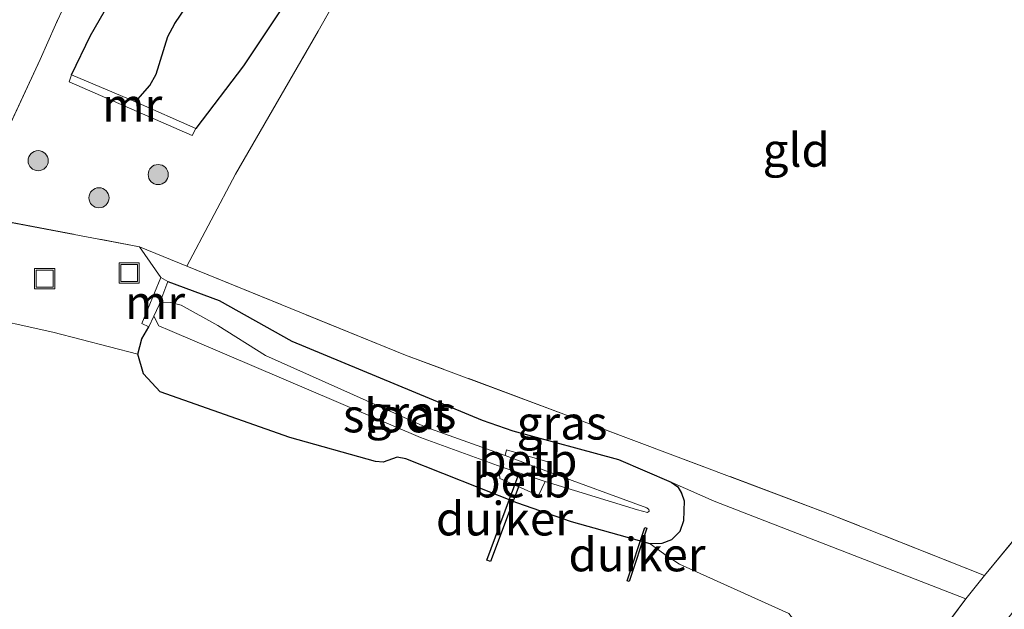
# Model space of a CAD drawing. Units: metres. Extents: x 190000 to 196283, y 318750 to 325001.
# Drawn here: x 190222 to 190295, y 321389 to 321433 of the extents above; entities that cross this region are included whole.
import ezdxf
from ezdxf.enums import TextEntityAlignment as Align

# ---------------------------------------------------------------- set-up
doc = ezdxf.new("R2010")
doc.units = ezdxf.units.M
doc.linetypes.add('IE-TERREINAFSCHEIDING', pattern=[10, 8, -2])
doc.layers.get('0').update_dxf_attribs({"lineweight": 25})
for name, color, linetype, lineweight in [('B-ME-GR-BOMENSTRUIKEN-GV-B6', 93, 'Continuous', 18), ('B-ME-GR-BOOM-S-B1', 93, 'Continuous', 18), ('B-ME-GR-STRUIKEN-GV-B6', 93, 'Continuous', 18), ('B-ME-GW-INSTEEKWATERGANG-L-B1', 10, 'Continuous', 25), ('B-ME-GW-TEENLIJN-L-B1', 93, 'Continuous', 18), ('B-ME-GW-WATERGANG-GREPPEL-L-B1', 10, 'Continuous', 25), ('B-ME-IE-GRASLAND-GV-B6', 93, 'Continuous', 18), ('B-ME-IE-GRONDWERKLIJN-GROND_INGERICHT-GV-B6', 253, 'Continuous', 18), ('B-ME-IE-INRICHTINGSELEMENT-S-B1', 253, 'Continuous', 18), ('B-ME-IE-TERREINAFSCHEIDING-RASTERHEKWERK-L-B1', 8, 'IE-TERREINAFSCHEIDING', 18), ('B-ME-KW-DUIKER-GV-B6', 10, 'Continuous', 25), ('B-ME-MW-MUUR-GV-B6', 8, 'IE-TERREINAFSCHEIDING-KUNSTMATIG', 18), ('B-ME-OB-BEKLEDING-GV-B6', 253, 'Continuous', 18), ('B-ME-OG-WATER-GV-B6', 153, 'Continuous', 18)]:
    doc.layers.add(name, color=color, linetype=linetype, lineweight=lineweight)
doc.styles.add('NLCS-ISO', font='NLCS-ISO.TTF')
doc.linetypes.add('IE-TERREINAFSCHEIDING-KUNSTMATIG', pattern='A,4,[82,NLCS.SHX,S=0.75,R=90,X=0,Y=0],4,-2', length=10)

# ---------------------------------------------------------------- blocks, each defined once
blk = doc.blocks.new('put')
for p, q in [((0.75, 0.75), (-0.75, 0.75)), ((-0.75, 0.75), (-0.75, -0.75)), ((0.75, -0.75), (0.75, 0.75)), ((-0.75, -0.75), (0.75, -0.75))]:
    blk.add_line(p, q)
blk.add_lwpolyline([(-0.625, 0.625), (0.625, 0.625), (0.625, -0.625), (-0.625, -0.625)], close=True)
blk = doc.blocks.new('boom')
blk.add_hatch(color=256).paths.add_polyline_path([(-0.75, 0, 1), (0.75, 0, 1)])
blk.add_circle((0, 0), 0.75)

msp = doc.modelspace()

# ---------------------------------------------------------------- linework, layer by layer
at = {"layer": 'B-ME-GR-BOMENSTRUIKEN-GV-B6'}
for points in [[(190123.314, 321433.172, 110.282), (190140.961, 321429.015, 110.025), (190151.237, 321426.199, 109.966), (190176.588, 321420.96, 109.385), (190196.133, 321416.822, 108.84), (190210.796, 321414.142, 108.63), (190211.302, 321413.979, 108.693), (190212.362, 321417.875, 108.693), (190217.648, 321418.072, 108.472), (190230.44, 321415.662, 108.385), (190232.027, 321413.371, 108.603), (190230.601, 321409.934, 108.603), (190231.136, 321409.694, 108.603), (190230.6085, 321408.7986, 108.935), (190230.2932, 321407.6497, 109.376), (190223.976, 321409.282, 109.377), (190218.103, 321410.59, 109.29), (190208.198, 321412.67, 109.531), (190187.672, 321416.634, 110.009), (190167.597, 321420.663, 110.637), (190150.994, 321424.394, 111.163), (190115.567, 321432.874, 111.147)], [(190218.103, 321410.59, 109.29), (190223.976, 321409.282, 109.377), (190230.2932, 321407.6497, 109.376), (190230.733, 321406.183, 109.817), (190231.962, 321404.845, 110.032), (190241.622, 321401.446, 110.49), (190248.0063, 321399.6583, 110.525), (190248.596, 321399.6135, 110.528), (190249.6412, 321399.9714, 110.219), (190250.2792, 321399.8567, 110.2496), (190258.541, 321396.579, 110.669), (190262.621, 321395.16, 110.8), (190268.4751, 321393.5227, 110.9594), (190269.757, 321392.614, 110.886), (190270.663, 321392.002, 110.89), (190278.821, 321388.344, 111.669)], [(190278.821, 321388.344, 111.669), (190270.663, 321392.002, 110.89), (190269.757, 321392.614, 110.886), (190268.4751, 321393.5227, 110.9594), (190269.3645, 321393.55, 110.98), (190270.066, 321393.8305, 110.7435), (190270.7085, 321394.4299, 110.507), (190270.958, 321395.2465, 110.473), (190271.0235, 321396.7323, 110.5378), (190270.8317, 321397.3072, 110.6365), (190270.5508, 321397.7795, 110.7353), (190270.0629, 321398.1284, 110.834), (190273.247, 321396.709, 110.834), (190292.01, 321389.42, 111.59), (190289.011, 321385.433, 110.95)]]:
    msp.add_polyline3d(points, dxfattribs=at)
at = {"layer": 'B-ME-GR-STRUIKEN-GV-B6'}
for points in [[(190245.607, 321456.288, 104.608), (190253.009, 321454.617, 106.884), (190246.064, 321442.379, 106.908), (190241.516, 321434.142, 107.263), (190238.179, 321429.145, 107.37), (190234.623, 321424.458, 107.33), (190230.122, 321426.463, 104.912), (190231.189, 321427.682, 105.074), (190231.673, 321428.522, 105.074), (190232.545, 321431.319, 105.027), (190233.058, 321432.295, 105.027), (190234.328, 321434.183, 104.944), (190234.944, 321435.401, 104.94), (190236.026, 321437.245, 104.845), (190236.806, 321439.686, 104.814), (190237.484, 321441.08, 104.818), (190237.961, 321441.754, 104.814), (190238.437, 321442.622, 104.818), (190239.276, 321443.995, 104.806), (190240.545, 321445.769, 104.766), (190240.79, 321446.351, 104.758), (190242.612, 321450.246, 104.723), (190244.991, 321454.8, 104.608), (190245.607, 321456.288, 104.608)], [(190234.328, 321434.183, 104.944), (190233.058, 321432.295, 105.027), (190232.545, 321431.319, 105.027), (190231.673, 321428.522, 105.074), (190231.189, 321427.682, 105.074), (190230.122, 321426.463, 104.912), (190225.37, 321428.473, 107.275), (190226.772, 321431.391, 106.987), (190228.906, 321435.113, 106.797)]]:
    msp.add_polyline3d(points, dxfattribs=at)
at = {"layer": 'B-ME-GW-INSTEEKWATERGANG-L-B1'}
for points in [[(190225.37, 321428.473, 107.275), (190226.772, 321431.391, 106.987), (190228.906, 321435.113, 106.797), (190231.031, 321438.559, 106.611), (190233.044, 321442.926, 106.643), (190235.799, 321448.442, 106.651), (190239.584, 321455.651, 106.647), (190241.756, 321459.969, 106.639)], [(190253.009, 321454.617, 106.884), (190246.064, 321442.379, 106.908), (190241.516, 321434.142, 107.263), (190238.179, 321429.145, 107.37), (190234.623, 321424.458, 107.33)], [(190232.548, 321413.075, 108.468), (190236.358, 321411.649, 108.868), (190241.789, 321408.615, 109.04), (190255.957, 321402.734, 110.277), (190258.24, 321401.938, 110.413), (190266.115, 321399.808, 110.775), (190270.0629, 321398.1284, 110.834), (190270.5508, 321397.7795, 110.7353), (190270.8317, 321397.3072, 110.6365), (190271.0235, 321396.7323, 110.5378), (190270.958, 321395.2465, 110.473), (190270.7085, 321394.4299, 110.507), (190270.066, 321393.8305, 110.7435), (190269.3645, 321393.55, 110.98), (190268.4751, 321393.5227, 110.9594), (190262.621, 321395.16, 110.8), (190258.541, 321396.579, 110.669), (190250.2792, 321399.8567, 110.2496), (190249.6412, 321399.9714, 110.219), (190248.596, 321399.6135, 110.528), (190248.0063, 321399.6583, 110.525), (190241.622, 321401.446, 110.49), (190231.962, 321404.845, 110.032), (190230.733, 321406.183, 109.817), (190230.2932, 321407.6497, 109.376), (190230.6085, 321408.7986, 108.935), (190231.136, 321409.694, 108.603)]]:
    msp.add_polyline3d(points, dxfattribs=at)
at = {"layer": 'B-ME-GW-TEENLIJN-L-B1'}
for points in [[(190230.2932, 321407.6497, 109.376), (190223.976, 321409.282, 109.377), (190218.103, 321410.59, 109.29), (190208.198, 321412.67, 109.531), (190187.672, 321416.634, 110.009), (190167.597, 321420.663, 110.637), (190150.994, 321424.394, 111.163), (190115.567, 321432.874, 111.147), (190094.63, 321437.636, 111.25), (190063.475, 321445.189, 111.143), (190034.419, 321452.849, 111.202), (190017.15, 321457.544, 111.744)], [(190274.642, 321372.275, 111.155), (190276.706, 321375.526, 111.447), (190278.787, 321379.079, 111.546), (190279.439, 321381.564, 111.597), (190280.111, 321384.038, 111.669), (190280.252, 321386.504, 111.7), (190278.821, 321388.344, 111.669), (190270.663, 321392.002, 110.89), (190269.757, 321392.614, 110.886), (190268.4751, 321393.5227, 110.9594)]]:
    msp.add_polyline3d(points, dxfattribs=at)
at = {"layer": 'B-ME-GW-WATERGANG-GREPPEL-L-B1'}
msp.add_polyline3d([(190230.122, 321426.463, 104.912), (190231.189, 321427.682, 105.074), (190231.673, 321428.522, 105.074), (190232.545, 321431.319, 105.027), (190233.058, 321432.295, 105.027), (190234.328, 321434.183, 104.944), (190234.944, 321435.401, 104.94), (190236.026, 321437.245, 104.845), (190236.806, 321439.686, 104.814), (190237.484, 321441.08, 104.818), (190237.961, 321441.754, 104.814), (190238.437, 321442.622, 104.818), (190239.276, 321443.995, 104.806), (190240.545, 321445.769, 104.766), (190240.79, 321446.351, 104.758), (190242.612, 321450.246, 104.723), (190244.991, 321454.8, 104.608), (190245.607, 321456.288, 104.608)], dxfattribs=at)
at = {"layer": 'B-ME-IE-GRASLAND-GV-B6'}
for points in [[(190230.44, 321415.662, 108.385), (190217.648, 321418.072, 108.472), (190223.038, 321429.616, 107.658), (190224.164, 321432.201, 107.607), (190228.51, 321441.614, 106.868)], [(190248.12, 321439.476, 107.283), (190243.752, 321431.71, 107.579), (190237.581, 321421.061, 108.026), (190233.955, 321414.203, 108.551), (190230.44, 321415.662, 108.385)], [(190228.906, 321435.113, 106.797), (190226.772, 321431.391, 106.987), (190225.37, 321428.473, 107.275), (190225.176, 321427.946, 107.449), (190234.361, 321423.953, 107.453), (190234.623, 321424.458, 107.33), (190238.179, 321429.145, 107.37), (190241.516, 321434.142, 107.263)], [(190218.961, 321298.055, 114.691), (190226.894, 321295.682, 114.6), (190239.247, 321316.261, 113.865), (190243.92, 321323.796, 113.466), (190252.978, 321337.693, 112.949), (190280.574, 321374.478, 111.554), (190286.943, 321382.821, 111.254), (190289.011, 321385.433, 110.95), (190292.01, 321389.42, 111.59), (190293.393, 321391.169, 111.582), (190298.371, 321397.196, 111.629), (190303.505, 321402.829, 111.435), (190311.494, 321412.28, 110.867), (190318.602, 321420.2, 110.294), (190327.585, 321430.546, 109.796), (190329.8, 321430.635, 108.65), (190325.446, 321425.456, 108.923), (190315.476, 321413.432, 109.334), (190307.313, 321403.37, 109.768), (190298.781, 321392.632, 110.183), (190291.095, 321382.762, 110.689)], [(190270.0629, 321398.1284, 110.834), (190266.115, 321399.808, 110.775), (190258.24, 321401.938, 110.413), (190255.957, 321402.734, 110.277), (190241.789, 321408.615, 109.04), (190236.358, 321411.649, 108.868), (190232.548, 321413.075, 108.468), (190232.027, 321413.371, 108.603), (190230.44, 321415.662, 108.385), (190233.955, 321414.203, 108.551), (190250.256, 321407.585, 109.701), (190262.46, 321403.034, 110.365), (190281.927, 321395.717, 111.088), (190293.393, 321391.169, 111.582), (190292.01, 321389.42, 111.59), (190273.247, 321396.709, 110.834), (190270.0629, 321398.1284, 110.834)], [(190262.621, 321395.16, 110.8), (190258.541, 321396.579, 110.669), (190250.2792, 321399.8567, 110.2496), (190249.6412, 321399.9714, 110.219), (190248.596, 321399.6135, 110.528), (190248.0063, 321399.6583, 110.525), (190241.622, 321401.446, 110.49), (190231.962, 321404.845, 110.032), (190230.733, 321406.183, 109.817), (190230.2932, 321407.6497, 109.376), (190230.6085, 321408.7986, 108.935), (190231.136, 321409.694, 108.603), (190231.4972, 321410.4805, 108.34), (190231.8734, 321409.7759, 108.3777), (190232.696, 321409.417, 108.4201), (190251.3589, 321401.4344, 109.3785), (190257.384, 321399.255, 109.681), (190257.248, 321398.718, 109.789), (190257.282, 321398.39, 110.016), (190260.167, 321397.122, 110.251), (190260.671, 321398.162, 109.598), (190267.551, 321396.062, 109.491), (190268.2787, 321395.8674, 109.569), (190268.414, 321395.949, 109.595), (190268.3787, 321396.0846, 109.573), (190268.2289, 321396.1936, 109.551), (190260.91, 321398.893, 109.57), (190260.851, 321399.628, 109.916), (190257.786, 321400.518, 109.84), (190257.677, 321400.111, 109.744), (190251.7752, 321402.2183, 109.384), (190239.821, 321407.551, 108.6321), (190236.277, 321409.794, 108.3912), (190233.541, 321411.295, 108.2119), (190232.7575, 321411.516, 108.1651), (190231.9475, 321411.4895, 108.1186), (190232.548, 321413.075, 108.468), (190236.358, 321411.649, 108.868), (190241.789, 321408.615, 109.04), (190255.957, 321402.734, 110.277), (190258.24, 321401.938, 110.413), (190266.115, 321399.808, 110.775), (190270.0629, 321398.1284, 110.834), (190270.5508, 321397.7795, 110.7353), (190270.8317, 321397.3072, 110.6365), (190271.0235, 321396.7323, 110.5378), (190270.958, 321395.2465, 110.473), (190270.7085, 321394.4299, 110.507), (190270.066, 321393.8305, 110.7435), (190269.3645, 321393.55, 110.98), (190268.4751, 321393.5227, 110.9594), (190262.621, 321395.16, 110.8)]]:
    msp.add_polyline3d(points, dxfattribs=at)
at = {"layer": 'B-ME-IE-GRONDWERKLIJN-GROND_INGERICHT-GV-B6'}
for points in [[(190217.648, 321418.072, 108.472), (190208.889, 321420.061, 108.745), (190190.406, 321424.372, 109.444), (190181.026, 321426.559, 110.064), (190167.26, 321430.067, 110.46), (190169.688, 321433.877, 110.582), (190177.802, 321445.716, 109.543), (190188.567, 321461.779, 108.287), (190198.811, 321477.11, 107.378), (190209.144, 321492.368, 106.445), (190220.32, 321509.155, 105.762), (190230.657, 321506.116, 105.568), (190238.407, 321463.02, 105.88), (190233.551, 321452.465, 106.228), (190228.51, 321441.614, 106.868), (190224.164, 321432.201, 107.607), (190223.038, 321429.616, 107.658), (190217.648, 321418.072, 108.472)], [(190293.393, 321391.169, 111.582), (190281.927, 321395.717, 111.088), (190262.46, 321403.034, 110.365), (190250.256, 321407.585, 109.701), (190233.955, 321414.203, 108.551), (190237.581, 321421.061, 108.026), (190243.752, 321431.71, 107.579), (190248.12, 321439.476, 107.283), (190251.92, 321446.513, 107.117), (190255.79, 321453.189, 107.105), (190327.585, 321430.546, 109.796), (190318.602, 321420.2, 110.294), (190311.494, 321412.28, 110.867), (190303.505, 321402.829, 111.435), (190298.371, 321397.196, 111.629), (190293.393, 321391.169, 111.582)]]:
    msp.add_polyline3d(points, dxfattribs=at)
at = {"layer": 'B-ME-IE-TERREINAFSCHEIDING-RASTERHEKWERK-L-B1'}
for points in [[(190238.407, 321463.02, 105.88), (190233.551, 321452.465, 106.228), (190228.51, 321441.614, 106.868), (190224.164, 321432.201, 107.607), (190223.038, 321429.616, 107.658), (190217.648, 321418.072, 108.472), (190230.44, 321415.662, 108.385), (190233.955, 321414.203, 108.551)], [(190327.585, 321430.546, 109.796), (190318.602, 321420.2, 110.294), (190311.494, 321412.28, 110.867), (190303.505, 321402.829, 111.435), (190298.371, 321397.196, 111.629), (190293.393, 321391.169, 111.582), (190281.927, 321395.717, 111.088), (190262.46, 321403.034, 110.365), (190250.256, 321407.585, 109.701), (190233.955, 321414.203, 108.551), (190237.581, 321421.061, 108.026), (190243.752, 321431.71, 107.579), (190248.12, 321439.476, 107.283), (190251.92, 321446.513, 107.117)], [(190239.247, 321316.261, 113.865), (190243.92, 321323.796, 113.466), (190252.978, 321337.693, 112.949), (190280.574, 321374.478, 111.554), (190286.943, 321382.821, 111.254), (190289.011, 321385.433, 110.95), (190292.01, 321389.42, 111.59), (190293.393, 321391.169, 111.582)]]:
    msp.add_polyline3d(points, dxfattribs=at)
at = {"layer": 'B-ME-KW-DUIKER-GV-B6'}
for points in [[(190256.302, 321392.3149, 109.578), (190258.6595, 321398.5944, 109.578), (190258.9545, 321398.4836, 109.578), (190256.5969, 321392.2042, 109.578), (190256.302, 321392.3149, 109.578)], [(190266.7693, 321390.7665, 110.327), (190268.0871, 321394.7342, 110.327), (190268.2389, 321394.6838, 110.327), (190266.9212, 321390.7161, 110.327), (190266.7693, 321390.7665, 110.327)]]:
    msp.add_polyline3d(points, dxfattribs=at)
at = {"layer": 'B-ME-MW-MUUR-GV-B6'}
for points in [[(190234.623, 321424.458, 107.33), (190234.361, 321423.953, 107.453), (190225.176, 321427.946, 107.449), (190225.37, 321428.473, 107.275), (190230.122, 321426.463, 104.912), (190234.623, 321424.458, 107.33)], [(190232.027, 321413.371, 108.603), (190232.548, 321413.075, 108.468), (190231.9475, 321411.4895, 108.1186), (190231.886, 321411.327, 108.057), (190231.4972, 321410.4805, 108.34), (190231.136, 321409.694, 108.603), (190230.601, 321409.934, 108.603), (190232.027, 321413.371, 108.603)]]:
    msp.add_polyline3d(points, dxfattribs=at)
at = {"layer": 'B-ME-OB-BEKLEDING-GV-B6'}
for points in [[(190257.786, 321400.518, 109.84), (190260.851, 321399.628, 109.916), (190260.91, 321398.893, 109.57), (190257.677, 321400.111, 109.744), (190257.786, 321400.518, 109.84)], [(190260.167, 321397.122, 110.251), (190257.282, 321398.39, 110.016), (190257.248, 321398.718, 109.789), (190257.384, 321399.255, 109.681), (190260.671, 321398.162, 109.598), (190260.167, 321397.122, 110.251)]]:
    msp.add_polyline3d(points, dxfattribs=at)
at = {"layer": 'B-ME-OG-WATER-GV-B6'}
msp.add_polyline3d([(190236.277, 321409.794, 108.3912), (190239.821, 321407.551, 108.6321), (190251.7752, 321402.2183, 109.384), (190257.677, 321400.111, 109.744), (190260.91, 321398.893, 109.57), (190268.2289, 321396.1936, 109.551), (190268.3787, 321396.0846, 109.573), (190268.414, 321395.949, 109.595), (190268.2787, 321395.8674, 109.569), (190267.551, 321396.062, 109.491), (190260.671, 321398.162, 109.598), (190257.384, 321399.255, 109.681), (190251.3589, 321401.4344, 109.3785), (190232.696, 321409.417, 108.4201), (190231.8734, 321409.7759, 108.3777), (190231.4972, 321410.4805, 108.34), (190231.886, 321411.327, 108.057), (190231.9475, 321411.4895, 108.1186), (190232.7575, 321411.516, 108.1651), (190233.541, 321411.295, 108.2119), (190236.277, 321409.794, 108.3912)], dxfattribs=at)

# ---------------------------------------------------------------- block references
at = {"layer": 'B-ME-GR-BOOM-S-B1', "rotation": 90}
for p in [(190222.877, 321422.068, 108.089), (190231.824, 321421.033, 107.927), (190227.409, 321419.305, 108.101)]:
    msp.add_blockref('boom', p, dxfattribs=at)
at = {"layer": 'B-ME-IE-INRICHTINGSELEMENT-S-B1', "rotation": 90}
for p in [(190229.653, 321413.698, 108.841), (190223.361, 321413.283, 108.841)]:
    msp.add_blockref('put', p, dxfattribs=at)

# ---------------------------------------------------------------- texts
at = {"layer": 'B-ME-IE-GRASLAND-GV-B6', "ltscale": 0.2, "style": 'NLCS-ISO'}
for p in [(190250.6583, 321403.2988), (190261.9165, 321402.541)]:
    msp.add_text('gras', height=2.5, dxfattribs=at).set_placement(p, align=Align.MIDDLE_CENTER)
at = {"layer": 'B-ME-IE-GRONDWERKLIJN-GROND_INGERICHT-GV-B6', "ltscale": 0.2, "style": 'NLCS-ISO'}
msp.add_text('gld', height=2.5, dxfattribs=at).set_placement((190279.3749, 321422.8701), align=Align.MIDDLE_CENTER)
at = {"layer": 'B-ME-KW-DUIKER-GV-B6', "ltscale": 0.2, "style": 'NLCS-ISO'}
for p in [(190257.6282, 321395.3993), (190267.5041, 321392.7251)]:
    msp.add_text('duiker', height=2.5, dxfattribs=at).set_placement(p, align=Align.MIDDLE_CENTER)
at = {"layer": 'B-ME-MW-MUUR-GV-B6', "ltscale": 0.2, "style": 'NLCS-ISO'}
for p in [(190229.889, 321426.2181), (190231.5897, 321411.5167)]:
    msp.add_text('mr', height=2.5, dxfattribs=at).set_placement(p, align=Align.MIDDLE_CENTER)
at = {"layer": 'B-ME-OB-BEKLEDING-GV-B6', "ltscale": 0.2, "style": 'NLCS-ISO'}
for p in [(190259.3693, 321399.7565), (190258.9263, 321398.2312)]:
    msp.add_text('betb', height=2.5, dxfattribs=at).set_placement(p, align=Align.MIDDLE_CENTER)
at = {"layer": 'B-ME-OG-WATER-GV-B6', "ltscale": 0.2, "style": 'NLCS-ISO'}
msp.add_text('sloot', height=2.5, dxfattribs=at).set_placement((190249.5767, 321403.0785), align=Align.MIDDLE_CENTER)

doc.saveas('drawing.dxf')
